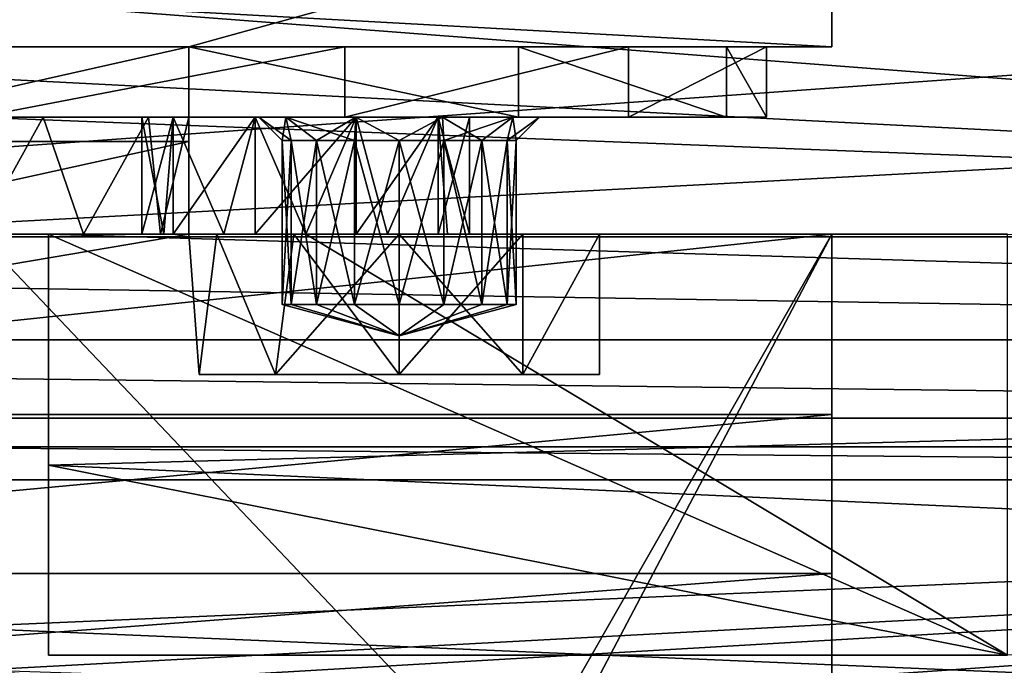
# Model space of a CAD drawing. Units: millimetres. Extents: x -107 to 107, y -42 to 80.
# Drawn here: x 1 to 22, y -14 to 0 of the extents above; entities that cross this region are included whole.
import ezdxf

# ---------------------------------------------------------------- set-up
doc = ezdxf.new("R2010")
doc.units = ezdxf.units.MM
doc.header["$LTSCALE"] = 65.185185
for name, color, linetype in [('11', 7, 'CONTINUOUS'), ('194', 7, 'CONTINUOUS'), ('2', 7, 'CONTINUOUS'), ('20', 7, 'CONTINUOUS'), ('206', 7, 'CONTINUOUS'), ('207', 7, 'CONTINUOUS'), ('209', 7, 'CONTINUOUS'), ('21', 7, 'CONTINUOUS'), ('210', 7, 'CONTINUOUS'), ('29', 7, 'CONTINUOUS'), ('39', 7, 'CONTINUOUS'), ('41', 7, 'CONTINUOUS'), ('47', 7, 'CONTINUOUS'), ('48', 7, 'CONTINUOUS'), ('49', 7, 'CONTINUOUS'), ('53', 7, 'CONTINUOUS'), ('54', 7, 'CONTINUOUS'), ('57', 7, 'CONTINUOUS'), ('58', 7, 'CONTINUOUS'), ('65', 7, 'CONTINUOUS'), ('66', 7, 'CONTINUOUS'), ('67', 7, 'CONTINUOUS'), ('68', 7, 'CONTINUOUS'), ('69', 7, 'CONTINUOUS'), ('70', 7, 'CONTINUOUS'), ('71', 7, 'CONTINUOUS'), ('72', 7, 'CONTINUOUS')]:
    doc.layers.add(name, color=color, linetype=linetype)

msp = doc.modelspace()

# ---------------------------------------------------------------- linework, layer by layer
at = {"layer": '11', "color": 7, "linetype": 'CONTINUOUS', "true_color": 0xaaaaaa}
for points in [[(18.25, -1, 18.223), (0, 0, 18.25), (18.25, 2.811, 18.032), (18.25, -1, 18.223)], [(-18.25, -1, 18.223), (0, 0, 18.25), (18.25, -1, 18.223), (-18.25, -1, 18.223)]]:
    msp.add_3dface(points, dxfattribs=at)
at = {"layer": '194', "color": 7, "linetype": 'CONTINUOUS', "true_color": 0xaaaaaa}
for points in [[(4.5, -1, -18.223), (18.25, 2.811, -18.032), (-4.5, -1, -18.223), (4.5, -1, -18.223)], [(-4.5, -1, -18.223), (18.25, 2.811, -18.032), (0, 0, -18.25), (-4.5, -1, -18.223)], [(18.25, -1, -18.223), (18.25, 2.811, -18.032), (4.5, -1, -18.223), (18.25, -1, -18.223)], [(4.5, -1, -18.223), (-4.5, -1, -18.223), (-4.5, -3.019, -17.999), (4.5, -1, -18.223)], [(4.5, -1, -18.223), (-4.5, -3.019, -17.999), (4.5, -3.019, -17.999), (4.5, -1, -18.223)], [(-4.5, -3.019, -17.999), (-4.5, -5, -17.552), (4.5, -3.019, -17.999), (-4.5, -3.019, -17.999)], [(-4.5, -5, -17.552), (4.5, -5, -17.552), (4.5, -3.019, -17.999), (-4.5, -5, -17.552)], [(-18.25, -8.857, -15.956), (18.25, -8.857, -15.956), (18.25, -5, -17.552), (-18.25, -8.857, -15.956)], [(-18.25, -8.857, -15.956), (18.25, -5, -17.552), (4.5, -5, -17.552), (-18.25, -8.857, -15.956)], [(-4.5, -5, -17.552), (-18.25, -8.857, -15.956), (4.5, -5, -17.552), (-4.5, -5, -17.552)], [(22, -5, 17.552), (87.25, -7.608, 16.588), (1.5, -5, 17.552), (22, -5, 17.552)], [(1.5, -5, 17.552), (87.25, -7.608, 16.588), (1.5, -9.939, 15.306), (1.5, -5, 17.552)], [(87.25, -7.608, 16.588), (87.25, -13.833, 11.904), (1.5, -9.939, 15.306), (87.25, -7.608, 16.588)], [(-18.25, -8.857, -15.956), (-18.25, -12.253, -13.525), (18.25, -8.857, -15.956), (-18.25, -8.857, -15.956)], [(-18.25, -12.253, -13.525), (18.25, -12.253, -13.525), (18.25, -8.857, -15.956), (-18.25, -12.253, -13.525)], [(87.25, -13.833, 11.904), (22, -14, 11.707), (1.5, -9.939, 15.306), (87.25, -13.833, 11.904)], [(22, -14, 11.707), (1.5, -14, 11.707), (1.5, -9.939, 15.306), (22, -14, 11.707)], [(-18.25, -12.253, -13.525), (-18.25, -15.006, -10.387), (18.25, -12.253, -13.525), (-18.25, -12.253, -13.525)], [(-18.25, -15.006, -10.387), (18.25, -15.006, -10.387), (18.25, -12.253, -13.525), (-18.25, -15.006, -10.387)]]:
    msp.add_3dface(points, dxfattribs=at)
at = {"layer": '2', "color": 7, "linetype": 'CONTINUOUS', "true_color": 0xaaaaaa}
for points in [[(44.5, 0, 22), (0, 0, 22), (-89, -9.545, 19.821), (44.5, 0, 22)], [(89, 0, 22), (44.5, 0, 22), (-89, -9.545, 19.821), (89, 0, 22)], [(89, -9.545, 19.821), (89, 0, 22), (-89, -9.545, 19.821), (89, -9.545, 19.821)], [(-64.75, 0, -22), (66.083, -5.055, -21.411), (-66.083, -5.055, -21.411), (-64.75, 0, -22)], [(-64.75, 0, -22), (-32.375, 0, -22), (66.083, -5.055, -21.411), (-64.75, 0, -22)], [(-32.375, 0, -22), (0, 0, -22), (66.083, -5.055, -21.411), (-32.375, 0, -22)], [(66.083, -5.055, -21.411), (0, 0, -22), (32.375, 0, -22), (66.083, -5.055, -21.411)], [(-66.083, -5.055, -21.411), (67.762, -7.258, -20.768), (-67.762, -7.258, -20.768), (-66.083, -5.055, -21.411)], [(66.083, -5.055, -21.411), (67.762, -7.258, -20.768), (-66.083, -5.055, -21.411), (66.083, -5.055, -21.411)], [(-67.762, -7.258, -20.768), (69.978, -8.935, -20.104), (-69.978, -8.935, -20.104), (-67.762, -7.258, -20.768)], [(67.762, -7.258, -20.768), (69.978, -8.935, -20.104), (-67.762, -7.258, -20.768), (67.762, -7.258, -20.768)], [(-69.978, -8.935, -20.104), (75, -10.25, -19.466), (-75, -10.25, -19.466), (-69.978, -8.935, -20.104)], [(69.978, -8.935, -20.104), (75, -10.25, -19.466), (-69.978, -8.935, -20.104), (69.978, -8.935, -20.104)], [(-89, -17.2, 13.717), (89, -9.545, 19.821), (-89, -9.545, 19.821), (-89, -17.2, 13.717)], [(89, -9.545, 19.821), (-89, -17.2, 13.717), (0, -14.317, 16.704), (89, -9.545, 19.821)], [(89, -9.545, 19.821), (0, -14.317, 16.704), (3.203, -14.553, 16.499), (89, -9.545, 19.821)], [(6.634, -15.303, 15.805), (89, -9.545, 19.821), (3.203, -14.553, 16.499), (6.634, -15.303, 15.805)], [(10.241, -16.571, 14.47), (89, -9.545, 19.821), (6.634, -15.303, 15.805), (10.241, -16.571, 14.47)], [(89, -17.2, 13.717), (89, -9.545, 19.821), (10.241, -16.571, 14.47), (89, -17.2, 13.717)], [(75, -10.25, -19.466), (89, -17.2, -13.717), (-75, -10.25, -19.466), (75, -10.25, -19.466)], [(-75, -10.25, -19.466), (89, -17.2, -13.717), (0, -14.317, -16.704), (-75, -10.25, -19.466)]]:
    msp.add_3dface(points, dxfattribs=at)
at = {"layer": '20', "color": 7, "linetype": 'CONTINUOUS', "true_color": 0xaaaaaa}
for points in [[(18.25, -1, 18.223), (18.25, 2.811, 18.032), (18.25, 6.5, 17.053), (18.25, -1, 18.223)], [(18.25, -1, 18.223), (18.25, 6.5, 17.053), (18.25, 6.5, -17.053), (18.25, -1, 18.223)], [(18.25, -1, 18.223), (18.25, 6.5, -17.053), (18.25, 2.811, -18.032), (18.25, -1, 18.223)], [(18.25, -1, -18.223), (18.25, -1, 18.223), (18.25, 2.811, -18.032), (18.25, -1, -18.223)]]:
    msp.add_3dface(points, dxfattribs=at)
at = {"layer": '206', "color": 7, "linetype": 'CONTINUOUS', "true_color": 0xaaaaaa}
for points in [[(18.25, -5, -1.5), (0, -5, -1.5), (2.25, -5, -2.103), (18.25, -5, -1.5)], [(11.644, -5, -6.359), (18.25, -5, -1.5), (2.25, -5, -2.103), (11.644, -5, -6.359)], [(6.75, -5, -6.103), (9, -5, -5.5), (2.25, -5, -2.103), (6.75, -5, -6.103)], [(6.75, -5, -6.103), (2.25, -5, -2.103), (3.897, -5, -3.75), (6.75, -5, -6.103)], [(9, -5, -5.5), (11.644, -5, -6.359), (2.25, -5, -2.103), (9, -5, -5.5)], [(5.103, -5, -7.75), (6.75, -5, -6.103), (3.897, -5, -3.75), (5.103, -5, -7.75)], [(4.5, -5, -6), (5.103, -5, -7.75), (3.897, -5, -3.75), (4.5, -5, -6)], [(18.25, -5, -17.552), (6.75, -5, -13.897), (4.5, -5, -17.552), (18.25, -5, -17.552)], [(6.75, -5, -13.897), (5.103, -5, -12.25), (4.5, -5, -17.552), (6.75, -5, -13.897)], [(5.103, -5, -12.25), (4.5, -5, -10), (4.5, -5, -17.552), (5.103, -5, -12.25)], [(4.5, -5, -10), (5.103, -5, -7.75), (4.5, -5, -6), (4.5, -5, -10)], [(18.25, -5, -17.552), (9, -5, -14.5), (6.75, -5, -13.897), (18.25, -5, -17.552)], [(9, -5, -14.5), (18.25, -5, -17.552), (11.644, -5, -13.641), (9, -5, -14.5)], [(18.25, -5, -1.5), (11.644, -5, -6.359), (13.28, -5, -8.611), (18.25, -5, -1.5)], [(18.25, -5, -17.552), (13.28, -5, -11.389), (11.644, -5, -13.641), (18.25, -5, -17.552)], [(18.25, -5, -17.552), (18.25, -5, -1.5), (13.28, -5, -8.611), (18.25, -5, -17.552)], [(18.25, -5, -17.552), (13.28, -5, -8.611), (13.28, -5, -11.389), (18.25, -5, -17.552)]]:
    msp.add_3dface(points, dxfattribs=at)
at = {"layer": '207', "color": 7, "linetype": 'CONTINUOUS', "true_color": 0xaaaaaa}
for points in [[(22, -5, 1.5), (22, -5, 17.552), (1.5, -5, 17.552), (22, -5, 1.5)], [(22, -5, 1.5), (1.5, -5, 17.552), (9.832, -5, 7.056), (22, -5, 1.5)], [(1.5, -5, 17.552), (1.5, -5, 1.5), (3.5, -5, 5), (1.5, -5, 17.552)], [(1.5, -5, 17.552), (3.5, -5, 5), (4.168, -5, 7.056), (1.5, -5, 17.552)], [(1.5, -5, 17.552), (4.168, -5, 7.056), (5.918, -5, 8.328), (1.5, -5, 17.552)], [(1.5, -5, 17.552), (5.918, -5, 8.328), (8.082, -5, 8.328), (1.5, -5, 17.552)], [(1.5, -5, 17.552), (8.082, -5, 8.328), (9.832, -5, 7.056), (1.5, -5, 17.552)], [(3.5, -5, 5), (1.5, -5, 1.5), (3.969, -5, 3.25), (3.5, -5, 5)], [(1.5, -5, 1.5), (7, -5, 1.5), (5.25, -5, 1.969), (1.5, -5, 1.5)], [(1.5, -5, 1.5), (5.25, -5, 1.969), (3.969, -5, 3.25), (1.5, -5, 1.5)], [(22, -5, 1.5), (8.75, -5, 1.969), (7, -5, 1.5), (22, -5, 1.5)], [(22, -5, 1.5), (10.031, -5, 3.25), (8.75, -5, 1.969), (22, -5, 1.5)], [(10.5, -5, 5), (22, -5, 1.5), (9.832, -5, 7.056), (10.5, -5, 5)], [(22, -5, 1.5), (10.5, -5, 5), (10.031, -5, 3.25), (22, -5, 1.5)]]:
    msp.add_3dface(points, dxfattribs=at)
at = {"layer": '209', "color": 7, "linetype": 'CONTINUOUS', "true_color": 0xaaaaaa}
for points in [[(22, -14, 1.5), (1.5, -5, 1.5), (1.5, -14, 1.5), (22, -14, 1.5)], [(1.5, -5, 1.5), (22, -14, 1.5), (7, -5, 1.5), (1.5, -5, 1.5)], [(22, -14, 1.5), (22, -5, 1.5), (7, -5, 1.5), (22, -14, 1.5)]]:
    msp.add_3dface(points, dxfattribs=at)
at = {"layer": '21', "color": 7, "linetype": 'CONTINUOUS', "true_color": 0xaaaaaa}
for points in [[(-18.25, -1, 18.223), (18.25, -1, 18.223), (0, -1, 16.999), (-18.25, -1, 18.223)], [(0, -1, 16.999), (18.25, -1, 18.223), (7.836, -1, 15.086), (0, -1, 16.999)], [(18.25, -1, -18.223), (4.5, -1, -18.223), (11.548, -1, -12.475), (18.25, -1, -18.223)], [(4.5, -1, -18.223), (4.5, -1, -16.394), (11.548, -1, -12.475), (4.5, -1, -18.223)], [(7.836, -1, 15.086), (18.25, -1, 18.223), (13.904, -1, 9.78), (7.836, -1, 15.086)], [(15.999, -1, -5.747), (18.25, -1, -18.223), (11.548, -1, -12.475), (15.999, -1, -5.747)], [(13.904, -1, 9.78), (18.25, -1, 18.223), (16.848, -1, 2.268), (13.904, -1, 9.78)], [(16.848, -1, 2.268), (18.25, -1, -18.223), (15.999, -1, -5.747), (16.848, -1, 2.268)], [(18.25, -1, 18.223), (18.25, -1, -18.223), (16.848, -1, 2.268), (18.25, -1, 18.223)]]:
    msp.add_3dface(points, dxfattribs=at)
at = {"layer": '210', "color": 7, "linetype": 'CONTINUOUS', "true_color": 0xaaaaaa}
for points in [[(22, -14, 11.707), (22, -14, 1.5), (1.5, -14, 1.5), (22, -14, 11.707)], [(22, -14, 11.707), (1.5, -14, 1.5), (1.5, -14, 11.707), (22, -14, 11.707)]]:
    msp.add_3dface(points, dxfattribs=at)
at = {"layer": '29', "color": 7, "linetype": 'CONTINUOUS', "true_color": 0xaaaaaa}
for points in [[(0, -5, -1.5), (11.402, -17, -1.5), (-11.402, -17, -1.5), (0, -5, -1.5)], [(18.25, -5, -1.5), (11.402, -17, -1.5), (0, -5, -1.5), (18.25, -5, -1.5)], [(11.402, -18, -1.5), (11.402, -17, -1.5), (18.25, -5, -1.5), (11.402, -18, -1.5)], [(18.25, -18, -1.5), (11.402, -18, -1.5), (18.25, -5, -1.5), (18.25, -18, -1.5)]]:
    msp.add_3dface(points, dxfattribs=at)
at = {"layer": '39', "color": 7, "linetype": 'CONTINUOUS', "true_color": 0xaaaaaa}
for points in [[(18.25, -18, -1.5), (18.25, -5, -1.5), (18.25, -5, -17.552), (18.25, -18, -1.5)], [(18.25, -18.053, -2.671), (18.25, -18, -1.5), (18.25, -5, -17.552), (18.25, -18.053, -2.671)], [(18.25, -16.973, -6.706), (18.25, -18.053, -2.671), (18.25, -5, -17.552), (18.25, -16.973, -6.706)], [(18.25, -15.006, -10.387), (18.25, -16.973, -6.706), (18.25, -5, -17.552), (18.25, -15.006, -10.387)], [(18.25, -12.253, -13.525), (18.25, -15.006, -10.387), (18.25, -5, -17.552), (18.25, -12.253, -13.525)], [(18.25, -8.857, -15.956), (18.25, -12.253, -13.525), (18.25, -5, -17.552), (18.25, -8.857, -15.956)]]:
    msp.add_3dface(points, dxfattribs=at)
at = {"layer": '41', "color": 7, "linetype": 'CONTINUOUS', "true_color": 0xaaaaaa}
for points in [[(1.5, -5, 1.5), (1.5, -5, 17.552), (1.5, -14, 1.5), (1.5, -5, 1.5)], [(1.5, -14, 1.5), (1.5, -5, 17.552), (1.5, -14, 11.707), (1.5, -14, 1.5)], [(1.5, -14, 11.707), (1.5, -5, 17.552), (1.5, -9.939, 15.306), (1.5, -14, 11.707)]]:
    msp.add_3dface(points, dxfattribs=at)
at = {"layer": '47', "color": 7, "linetype": 'CONTINUOUS', "true_color": 0xaaaaaa}
for points in [[(4.72, -8, -11.389), (6.355, -8, -13.64), (4.72, -8, -8.611), (4.72, -8, -11.389)], [(4.72, -8, -8.611), (6.355, -8, -13.64), (6.355, -8, -6.36), (4.72, -8, -8.611)], [(6.355, -8, -13.64), (9, -8, -14.5), (6.355, -8, -6.36), (6.355, -8, -13.64)], [(6.355, -8, -6.36), (9, -8, -14.5), (9, -8, -5.5), (6.355, -8, -6.36)], [(9, -8, -5.5), (9, -8, -14.5), (11.645, -8, -13.64), (9, -8, -5.5)], [(11.645, -8, -6.36), (9, -8, -5.5), (11.645, -8, -13.64), (11.645, -8, -6.36)], [(13.28, -8, -8.611), (11.645, -8, -6.36), (13.28, -8, -11.389), (13.28, -8, -8.611)], [(13.28, -8, -11.389), (11.645, -8, -6.36), (11.645, -8, -13.64), (13.28, -8, -11.389)]]:
    msp.add_3dface(points, dxfattribs=at)
at = {"layer": '48', "color": 7, "linetype": 'CONTINUOUS', "true_color": 0xaaaaaa}
for points in [[(4.72, -8, -11.389), (4.72, -8, -8.611), (4.5, -5, -10), (4.72, -8, -11.389)], [(5.103, -5, -12.25), (4.72, -8, -11.389), (4.5, -5, -10), (5.103, -5, -12.25)], [(4.5, -5, -10), (4.72, -8, -8.611), (5.103, -5, -7.75), (4.5, -5, -10)], [(6.355, -8, -13.64), (4.72, -8, -11.389), (5.103, -5, -12.25), (6.355, -8, -13.64)], [(4.72, -8, -8.611), (6.355, -8, -6.36), (5.103, -5, -7.75), (4.72, -8, -8.611)], [(6.75, -5, -13.897), (6.355, -8, -13.64), (5.103, -5, -12.25), (6.75, -5, -13.897)], [(5.103, -5, -7.75), (6.355, -8, -6.36), (6.75, -5, -6.103), (5.103, -5, -7.75)], [(9, -8, -14.5), (6.355, -8, -13.64), (9, -5, -14.5), (9, -8, -14.5)], [(9, -5, -14.5), (6.355, -8, -13.64), (6.75, -5, -13.897), (9, -5, -14.5)], [(6.355, -8, -6.36), (9, -8, -5.5), (6.75, -5, -6.103), (6.355, -8, -6.36)], [(6.75, -5, -6.103), (9, -8, -5.5), (9, -5, -5.5), (6.75, -5, -6.103)]]:
    msp.add_3dface(points, dxfattribs=at)
at = {"layer": '49', "color": 7, "linetype": 'CONTINUOUS', "true_color": 0xaaaaaa}
for points in [[(11.645, -8, -13.64), (9, -8, -14.5), (11.644, -5, -13.641), (11.645, -8, -13.64)], [(9, -8, -14.5), (9, -5, -14.5), (11.644, -5, -13.641), (9, -8, -14.5)], [(9, -8, -5.5), (11.645, -8, -6.36), (9, -5, -5.5), (9, -8, -5.5)], [(9, -5, -5.5), (11.645, -8, -6.36), (11.644, -5, -6.359), (9, -5, -5.5)], [(11.644, -5, -6.359), (11.645, -8, -6.36), (13.28, -5, -8.611), (11.644, -5, -6.359)], [(13.28, -5, -11.389), (11.645, -8, -13.64), (11.644, -5, -13.641), (13.28, -5, -11.389)], [(11.645, -8, -6.36), (13.28, -8, -8.611), (13.28, -5, -8.611), (11.645, -8, -6.36)], [(13.28, -8, -11.389), (11.645, -8, -13.64), (13.28, -5, -11.389), (13.28, -8, -11.389)], [(13.28, -8, -8.611), (13.28, -8, -11.389), (13.28, -5, -8.611), (13.28, -8, -8.611)], [(13.28, -5, -8.611), (13.28, -8, -11.389), (13.28, -5, -11.389), (13.28, -5, -8.611)]]:
    msp.add_3dface(points, dxfattribs=at)
at = {"layer": '53', "color": 7, "linetype": 'CONTINUOUS', "true_color": 0xaaaaaa}
for points in [[(4.5, -1, -16.394), (4.5, -1, -18.223), (4.5, -2.5, -16.394), (4.5, -1, -16.394)], [(4.5, -5, -17.552), (4.5, -1, -18.223), (4.5, -3.019, -17.999), (4.5, -5, -17.552)], [(4.5, -1, -18.223), (4.5, -5, -17.552), (4.5, -2.5, -16.394), (4.5, -1, -18.223)], [(4.5, -5, -10), (4.5, -5, -6), (4.5, -2.5, -16.394), (4.5, -5, -10)], [(4.5, -5, -17.552), (4.5, -5, -10), (4.5, -2.5, -16.394), (4.5, -5, -17.552)], [(4.5, -5, -6), (4.5, -2.5, -6), (4.5, -2.5, -16.394), (4.5, -5, -6)]]:
    msp.add_3dface(points, dxfattribs=at)
at = {"layer": '54', "color": 7, "linetype": 'CONTINUOUS', "true_color": 0xaaaaaa}
for points in [[(1.389, -2.5, -1.72), (0, -5, -1.5), (-1.389, -2.5, -1.72), (1.389, -2.5, -1.72)], [(0, -5, -1.5), (1.389, -2.5, -1.72), (2.25, -5, -2.103), (0, -5, -1.5)], [(1.389, -2.5, -1.72), (3.641, -2.5, -3.356), (2.25, -5, -2.103), (1.389, -2.5, -1.72)], [(2.25, -5, -2.103), (3.641, -2.5, -3.356), (3.897, -5, -3.75), (2.25, -5, -2.103)], [(3.641, -2.5, -3.356), (4.5, -2.5, -6), (3.897, -5, -3.75), (3.641, -2.5, -3.356)], [(4.5, -2.5, -6), (4.5, -5, -6), (3.897, -5, -3.75), (4.5, -2.5, -6)]]:
    msp.add_3dface(points, dxfattribs=at)
at = {"layer": '57', "color": 7, "linetype": 'CONTINUOUS', "true_color": 0xaaaaaa}
for points in [[(1.389, -2.5, -1.72), (-1.389, -2.5, -1.72), (0, -2.5, 16.999), (1.389, -2.5, -1.72)], [(1.389, -2.5, -1.72), (0, -2.5, 16.999), (3.5, -2.5, 5), (1.389, -2.5, -1.72)], [(0, -2.5, 16.999), (7.836, -2.5, 15.086), (4.168, -2.5, 7.056), (0, -2.5, 16.999)], [(3.5, -2.5, 5), (0, -2.5, 16.999), (4.168, -2.5, 7.056), (3.5, -2.5, 5)], [(3.641, -2.5, -3.356), (1.389, -2.5, -1.72), (3.5, -2.5, 5), (3.641, -2.5, -3.356)], [(4.168, -2.5, 2.944), (3.641, -2.5, -3.356), (3.5, -2.5, 5), (4.168, -2.5, 2.944)], [(4.5, -2.5, -6), (3.641, -2.5, -3.356), (4.168, -2.5, 2.944), (4.5, -2.5, -6)], [(5.918, -2.5, 1.672), (4.5, -2.5, -6), (4.168, -2.5, 2.944), (5.918, -2.5, 1.672)], [(4.168, -2.5, 7.056), (7.836, -2.5, 15.086), (5.918, -2.5, 8.328), (4.168, -2.5, 7.056)], [(4.5, -2.5, -16.394), (4.5, -2.5, -6), (5.918, -2.5, 1.672), (4.5, -2.5, -16.394)], [(11.548, -2.5, -12.475), (4.5, -2.5, -16.394), (9.927, -2.5, -12.853), (11.548, -2.5, -12.475)], [(9.927, -2.5, -12.853), (4.5, -2.5, -16.394), (8.073, -2.5, -12.853), (9.927, -2.5, -12.853)], [(8.073, -2.5, -12.853), (4.5, -2.5, -16.394), (6.572, -2.5, -11.762), (8.073, -2.5, -12.853)], [(6.572, -2.5, -11.762), (4.5, -2.5, -16.394), (6, -2.5, -10), (6.572, -2.5, -11.762)], [(6, -2.5, -10), (4.5, -2.5, -16.394), (5.918, -2.5, 1.672), (6, -2.5, -10)], [(5.918, -2.5, 8.328), (7.836, -2.5, 15.086), (8.082, -2.5, 8.328), (5.918, -2.5, 8.328)], [(8.082, -2.5, 1.672), (6, -2.5, -10), (5.918, -2.5, 1.672), (8.082, -2.5, 1.672)], [(6.572, -2.5, -8.238), (6, -2.5, -10), (8.082, -2.5, 1.672), (6.572, -2.5, -8.238)], [(8.073, -2.5, -7.147), (6.572, -2.5, -8.238), (8.082, -2.5, 1.672), (8.073, -2.5, -7.147)], [(7.836, -2.5, 15.086), (13.904, -2.5, 9.78), (8.082, -2.5, 8.328), (7.836, -2.5, 15.086)], [(9.927, -2.5, -7.147), (8.073, -2.5, -7.147), (9.832, -2.5, 2.944), (9.927, -2.5, -7.147)], [(9.832, -2.5, 2.944), (8.073, -2.5, -7.147), (8.082, -2.5, 1.672), (9.832, -2.5, 2.944)], [(8.082, -2.5, 8.328), (13.904, -2.5, 9.78), (9.832, -2.5, 7.056), (8.082, -2.5, 8.328)], [(13.904, -2.5, 9.78), (10.5, -2.5, 5), (9.832, -2.5, 7.056), (13.904, -2.5, 9.78)], [(10.5, -2.5, 5), (9.927, -2.5, -7.147), (9.832, -2.5, 2.944), (10.5, -2.5, 5)], [(11.428, -2.5, -11.762), (11.548, -2.5, -12.475), (9.927, -2.5, -12.853), (11.428, -2.5, -11.762)], [(11.428, -2.5, -8.238), (9.927, -2.5, -7.147), (10.5, -2.5, 5), (11.428, -2.5, -8.238)], [(13.904, -2.5, 9.78), (11.428, -2.5, -8.238), (10.5, -2.5, 5), (13.904, -2.5, 9.78)], [(12, -2.5, -10), (11.548, -2.5, -12.475), (11.428, -2.5, -11.762), (12, -2.5, -10)], [(13.904, -2.5, 9.78), (12, -2.5, -10), (11.428, -2.5, -8.238), (13.904, -2.5, 9.78)], [(15.999, -2.5, -5.747), (11.548, -2.5, -12.475), (12, -2.5, -10), (15.999, -2.5, -5.747)], [(13.904, -2.5, 9.78), (15.999, -2.5, -5.747), (12, -2.5, -10), (13.904, -2.5, 9.78)], [(16.848, -2.5, 2.268), (15.999, -2.5, -5.747), (13.904, -2.5, 9.78), (16.848, -2.5, 2.268)]]:
    msp.add_3dface(points, dxfattribs=at)
at = {"layer": '58', "color": 7, "linetype": 'CONTINUOUS', "true_color": 0xaaaaaa}
for points in [[(0, -1, 16.999), (7.836, -1, 15.086), (0, -2.5, 16.999), (0, -1, 16.999)], [(7.836, -1, 15.086), (7.836, -2.5, 15.086), (0, -2.5, 16.999), (7.836, -1, 15.086)], [(11.548, -1, -12.475), (4.5, -1, -16.394), (11.548, -2.5, -12.475), (11.548, -1, -12.475)], [(4.5, -1, -16.394), (4.5, -2.5, -16.394), (11.548, -2.5, -12.475), (4.5, -1, -16.394)], [(7.836, -1, 15.086), (13.904, -1, 9.78), (7.836, -2.5, 15.086), (7.836, -1, 15.086)], [(13.904, -1, 9.78), (13.904, -2.5, 9.78), (7.836, -2.5, 15.086), (13.904, -1, 9.78)], [(15.999, -1, -5.747), (11.548, -1, -12.475), (15.999, -2.5, -5.747), (15.999, -1, -5.747)], [(11.548, -1, -12.475), (11.548, -2.5, -12.475), (15.999, -2.5, -5.747), (11.548, -1, -12.475)], [(13.904, -1, 9.78), (16.848, -1, 2.268), (13.904, -2.5, 9.78), (13.904, -1, 9.78)], [(16.848, -1, 2.268), (16.848, -2.5, 2.268), (13.904, -2.5, 9.78), (16.848, -1, 2.268)], [(16.848, -1, 2.268), (15.999, -1, -5.747), (16.848, -2.5, 2.268), (16.848, -1, 2.268)], [(15.999, -1, -5.747), (15.999, -2.5, -5.747), (16.848, -2.5, 2.268), (15.999, -1, -5.747)]]:
    msp.add_3dface(points, dxfattribs=at)
at = {"layer": '65', "color": 7, "linetype": 'CONTINUOUS', "true_color": 0xaaaaaa}
for points in [[(6.5, -6.5, -10), (9, -7.17, -10), (6.69, -6.5, -10.957), (6.5, -6.5, -10)], [(6.69, -6.5, -10.957), (9, -7.17, -10), (7.233, -6.5, -11.768), (6.69, -6.5, -10.957)], [(7.233, -6.5, -11.768), (9, -7.17, -10), (8.044, -6.5, -12.31), (7.233, -6.5, -11.768)], [(8.044, -6.5, -12.31), (9, -7.17, -10), (9, -6.5, -12.5), (8.044, -6.5, -12.31)], [(9, -6.5, -12.5), (9, -7.17, -10), (9.956, -6.5, -12.31), (9, -6.5, -12.5)], [(9.956, -6.5, -12.31), (9, -7.17, -10), (10.767, -6.5, -11.768), (9.956, -6.5, -12.31)], [(10.767, -6.5, -11.768), (9, -7.17, -10), (11.31, -6.5, -10.957), (10.767, -6.5, -11.768)], [(11.31, -6.5, -10.957), (9, -7.17, -10), (11.5, -6.5, -10), (11.31, -6.5, -10.957)]]:
    msp.add_3dface(points, dxfattribs=at)
at = {"layer": '66', "color": 7, "linetype": 'CONTINUOUS', "true_color": 0xaaaaaa}
for points in [[(6.5, -6.5, -10), (6.69, -6.5, -10.957), (6.5, -3, -10), (6.5, -6.5, -10)], [(6.5, -3, -10), (6.69, -6.5, -10.957), (6.69, -3, -10.957), (6.5, -3, -10)], [(6.69, -6.5, -10.957), (7.233, -6.5, -11.768), (6.69, -3, -10.957), (6.69, -6.5, -10.957)], [(6.69, -3, -10.957), (7.233, -6.5, -11.768), (7.233, -3, -11.768), (6.69, -3, -10.957)], [(7.233, -6.5, -11.768), (8.044, -6.5, -12.31), (7.233, -3, -11.768), (7.233, -6.5, -11.768)], [(7.233, -3, -11.768), (8.044, -6.5, -12.31), (8.044, -3, -12.31), (7.233, -3, -11.768)], [(8.044, -6.5, -12.31), (9, -6.5, -12.5), (8.044, -3, -12.31), (8.044, -6.5, -12.31)], [(8.044, -3, -12.31), (9, -6.5, -12.5), (9, -3, -12.5), (8.044, -3, -12.31)], [(9, -6.5, -12.5), (9.956, -6.5, -12.31), (9, -3, -12.5), (9, -6.5, -12.5)], [(9, -3, -12.5), (9.956, -6.5, -12.31), (9.956, -3, -12.31), (9, -3, -12.5)], [(9.956, -6.5, -12.31), (10.767, -6.5, -11.768), (9.956, -3, -12.31), (9.956, -6.5, -12.31)], [(9.956, -3, -12.31), (10.767, -6.5, -11.768), (10.767, -3, -11.768), (9.956, -3, -12.31)], [(10.767, -6.5, -11.768), (11.31, -6.5, -10.957), (10.767, -3, -11.768), (10.767, -6.5, -11.768)], [(10.767, -3, -11.768), (11.31, -6.5, -10.957), (11.31, -3, -10.957), (10.767, -3, -11.768)], [(11.31, -6.5, -10.957), (11.5, -6.5, -10), (11.31, -3, -10.957), (11.31, -6.5, -10.957)], [(11.31, -3, -10.957), (11.5, -6.5, -10), (11.5, -3, -10), (11.31, -3, -10.957)]]:
    msp.add_3dface(points, dxfattribs=at)
at = {"layer": '67', "color": 7, "linetype": 'CONTINUOUS', "true_color": 0xaaaaaa}
for points in [[(6.572, -2.5, -11.762), (6, -2.5, -10), (6.69, -3, -10.957), (6.572, -2.5, -11.762)], [(6, -2.5, -10), (6.5, -3, -10), (6.69, -3, -10.957), (6, -2.5, -10)], [(8.073, -2.5, -12.853), (6.572, -2.5, -11.762), (8.044, -3, -12.31), (8.073, -2.5, -12.853)], [(6.572, -2.5, -11.762), (6.69, -3, -10.957), (7.233, -3, -11.768), (6.572, -2.5, -11.762)], [(6.572, -2.5, -11.762), (7.233, -3, -11.768), (8.044, -3, -12.31), (6.572, -2.5, -11.762)], [(8.073, -2.5, -12.853), (8.044, -3, -12.31), (9, -3, -12.5), (8.073, -2.5, -12.853)], [(9.927, -2.5, -12.853), (8.073, -2.5, -12.853), (9, -3, -12.5), (9.927, -2.5, -12.853)], [(9.927, -2.5, -12.853), (9, -3, -12.5), (9.956, -3, -12.31), (9.927, -2.5, -12.853)], [(11.428, -2.5, -11.762), (9.927, -2.5, -12.853), (10.767, -3, -11.768), (11.428, -2.5, -11.762)], [(9.927, -2.5, -12.853), (9.956, -3, -12.31), (10.767, -3, -11.768), (9.927, -2.5, -12.853)], [(11.428, -2.5, -11.762), (10.767, -3, -11.768), (11.31, -3, -10.957), (11.428, -2.5, -11.762)], [(11.428, -2.5, -11.762), (11.31, -3, -10.957), (11.5, -3, -10), (11.428, -2.5, -11.762)], [(12, -2.5, -10), (11.428, -2.5, -11.762), (11.5, -3, -10), (12, -2.5, -10)]]:
    msp.add_3dface(points, dxfattribs=at)
at = {"layer": '68', "color": 7, "linetype": 'CONTINUOUS', "true_color": 0xaaaaaa}
for points in [[(9, -7.17, -10), (6.5, -6.5, -10), (6.69, -6.5, -9.043), (9, -7.17, -10)], [(7.233, -6.5, -8.232), (9, -7.17, -10), (6.69, -6.5, -9.043), (7.233, -6.5, -8.232)], [(8.044, -6.5, -7.69), (9, -7.17, -10), (7.233, -6.5, -8.232), (8.044, -6.5, -7.69)], [(9, -6.5, -7.5), (9, -7.17, -10), (8.044, -6.5, -7.69), (9, -6.5, -7.5)], [(11.5, -6.5, -10), (9, -7.17, -10), (11.31, -6.5, -9.043), (11.5, -6.5, -10)], [(11.31, -6.5, -9.043), (9, -7.17, -10), (10.767, -6.5, -8.232), (11.31, -6.5, -9.043)], [(10.767, -6.5, -8.232), (9, -7.17, -10), (9.956, -6.5, -7.69), (10.767, -6.5, -8.232)], [(9.956, -6.5, -7.69), (9, -7.17, -10), (9, -6.5, -7.5), (9.956, -6.5, -7.69)]]:
    msp.add_3dface(points, dxfattribs=at)
at = {"layer": '69', "color": 7, "linetype": 'CONTINUOUS', "true_color": 0xaaaaaa}
for points in [[(6.5, -6.5, -10), (6.5, -3, -10), (6.69, -3, -9.043), (6.5, -6.5, -10)], [(6.69, -6.5, -9.043), (6.5, -6.5, -10), (6.69, -3, -9.043), (6.69, -6.5, -9.043)], [(7.233, -6.5, -8.232), (6.69, -6.5, -9.043), (7.233, -3, -8.232), (7.233, -6.5, -8.232)], [(7.233, -3, -8.232), (6.69, -6.5, -9.043), (6.69, -3, -9.043), (7.233, -3, -8.232)], [(8.044, -6.5, -7.69), (7.233, -6.5, -8.232), (8.044, -3, -7.69), (8.044, -6.5, -7.69)], [(8.044, -3, -7.69), (7.233, -6.5, -8.232), (7.233, -3, -8.232), (8.044, -3, -7.69)], [(9, -6.5, -7.5), (8.044, -6.5, -7.69), (9, -3, -7.5), (9, -6.5, -7.5)], [(9, -3, -7.5), (8.044, -6.5, -7.69), (8.044, -3, -7.69), (9, -3, -7.5)], [(9.956, -6.5, -7.69), (9, -6.5, -7.5), (9.956, -3, -7.69), (9.956, -6.5, -7.69)], [(9.956, -3, -7.69), (9, -6.5, -7.5), (9, -3, -7.5), (9.956, -3, -7.69)], [(10.767, -6.5, -8.232), (9.956, -6.5, -7.69), (10.767, -3, -8.232), (10.767, -6.5, -8.232)], [(10.767, -3, -8.232), (9.956, -6.5, -7.69), (9.956, -3, -7.69), (10.767, -3, -8.232)], [(11.31, -6.5, -9.043), (10.767, -6.5, -8.232), (11.31, -3, -9.043), (11.31, -6.5, -9.043)], [(11.31, -3, -9.043), (10.767, -6.5, -8.232), (10.767, -3, -8.232), (11.31, -3, -9.043)], [(11.5, -3, -10), (11.5, -6.5, -10), (11.31, -6.5, -9.043), (11.5, -3, -10)], [(11.5, -3, -10), (11.31, -6.5, -9.043), (11.31, -3, -9.043), (11.5, -3, -10)]]:
    msp.add_3dface(points, dxfattribs=at)
at = {"layer": '70', "color": 7, "linetype": 'CONTINUOUS', "true_color": 0xaaaaaa}
for points in [[(6, -2.5, -10), (6.572, -2.5, -8.238), (6.5, -3, -10), (6, -2.5, -10)], [(6.5, -3, -10), (6.572, -2.5, -8.238), (6.69, -3, -9.043), (6.5, -3, -10)], [(6.572, -2.5, -8.238), (8.073, -2.5, -7.147), (7.233, -3, -8.232), (6.572, -2.5, -8.238)], [(6.572, -2.5, -8.238), (7.233, -3, -8.232), (6.69, -3, -9.043), (6.572, -2.5, -8.238)], [(8.073, -2.5, -7.147), (8.044, -3, -7.69), (7.233, -3, -8.232), (8.073, -2.5, -7.147)], [(8.073, -2.5, -7.147), (9, -3, -7.5), (8.044, -3, -7.69), (8.073, -2.5, -7.147)], [(8.073, -2.5, -7.147), (9.927, -2.5, -7.147), (9, -3, -7.5), (8.073, -2.5, -7.147)], [(9.927, -2.5, -7.147), (9.956, -3, -7.69), (9, -3, -7.5), (9.927, -2.5, -7.147)], [(9.927, -2.5, -7.147), (11.428, -2.5, -8.238), (9.956, -3, -7.69), (9.927, -2.5, -7.147)], [(11.428, -2.5, -8.238), (10.767, -3, -8.232), (9.956, -3, -7.69), (11.428, -2.5, -8.238)], [(11.428, -2.5, -8.238), (11.31, -3, -9.043), (10.767, -3, -8.232), (11.428, -2.5, -8.238)], [(11.428, -2.5, -8.238), (12, -2.5, -10), (11.31, -3, -9.043), (11.428, -2.5, -8.238)], [(12, -2.5, -10), (11.5, -3, -10), (11.31, -3, -9.043), (12, -2.5, -10)]]:
    msp.add_3dface(points, dxfattribs=at)
at = {"layer": '71', "color": 7, "linetype": 'CONTINUOUS', "true_color": 0xaaaaaa}
for points in [[(3.5, -2.5, 5), (4.168, -2.5, 7.056), (3.5, -5, 5), (3.5, -2.5, 5)], [(3.5, -5, 5), (4.168, -2.5, 7.056), (4.168, -5, 7.056), (3.5, -5, 5)], [(4.168, -2.5, 7.056), (5.918, -2.5, 8.328), (4.168, -5, 7.056), (4.168, -2.5, 7.056)], [(4.168, -5, 7.056), (5.918, -2.5, 8.328), (5.918, -5, 8.328), (4.168, -5, 7.056)], [(5.918, -2.5, 8.328), (8.082, -2.5, 8.328), (5.918, -5, 8.328), (5.918, -2.5, 8.328)], [(5.918, -5, 8.328), (8.082, -2.5, 8.328), (8.082, -5, 8.328), (5.918, -5, 8.328)], [(8.082, -2.5, 8.328), (9.832, -2.5, 7.056), (8.082, -5, 8.328), (8.082, -2.5, 8.328)], [(8.082, -5, 8.328), (9.832, -2.5, 7.056), (9.832, -5, 7.056), (8.082, -5, 8.328)], [(9.832, -2.5, 7.056), (10.5, -2.5, 5), (9.832, -5, 7.056), (9.832, -2.5, 7.056)], [(10.5, -2.5, 5), (10.5, -5, 5), (9.832, -5, 7.056), (10.5, -2.5, 5)]]:
    msp.add_3dface(points, dxfattribs=at)
at = {"layer": '72', "color": 7, "linetype": 'CONTINUOUS', "true_color": 0xaaaaaa}
for points in [[(4.168, -2.5, 2.944), (3.5, -2.5, 5), (3.969, -5, 3.25), (4.168, -2.5, 2.944)], [(3.5, -2.5, 5), (3.5, -5, 5), (3.969, -5, 3.25), (3.5, -2.5, 5)], [(5.25, -5, 1.969), (4.168, -2.5, 2.944), (3.969, -5, 3.25), (5.25, -5, 1.969)], [(5.918, -2.5, 1.672), (4.168, -2.5, 2.944), (5.25, -5, 1.969), (5.918, -2.5, 1.672)], [(7, -5, 1.5), (5.918, -2.5, 1.672), (5.25, -5, 1.969), (7, -5, 1.5)], [(8.082, -2.5, 1.672), (5.918, -2.5, 1.672), (7, -5, 1.5), (8.082, -2.5, 1.672)], [(8.75, -5, 1.969), (8.082, -2.5, 1.672), (7, -5, 1.5), (8.75, -5, 1.969)], [(9.832, -2.5, 2.944), (8.082, -2.5, 1.672), (8.75, -5, 1.969), (9.832, -2.5, 2.944)], [(10.031, -5, 3.25), (9.832, -2.5, 2.944), (8.75, -5, 1.969), (10.031, -5, 3.25)], [(10.5, -2.5, 5), (9.832, -2.5, 2.944), (10.5, -5, 5), (10.5, -2.5, 5)], [(10.5, -5, 5), (9.832, -2.5, 2.944), (10.031, -5, 3.25), (10.5, -5, 5)]]:
    msp.add_3dface(points, dxfattribs=at)

doc.saveas('drawing.dxf')
